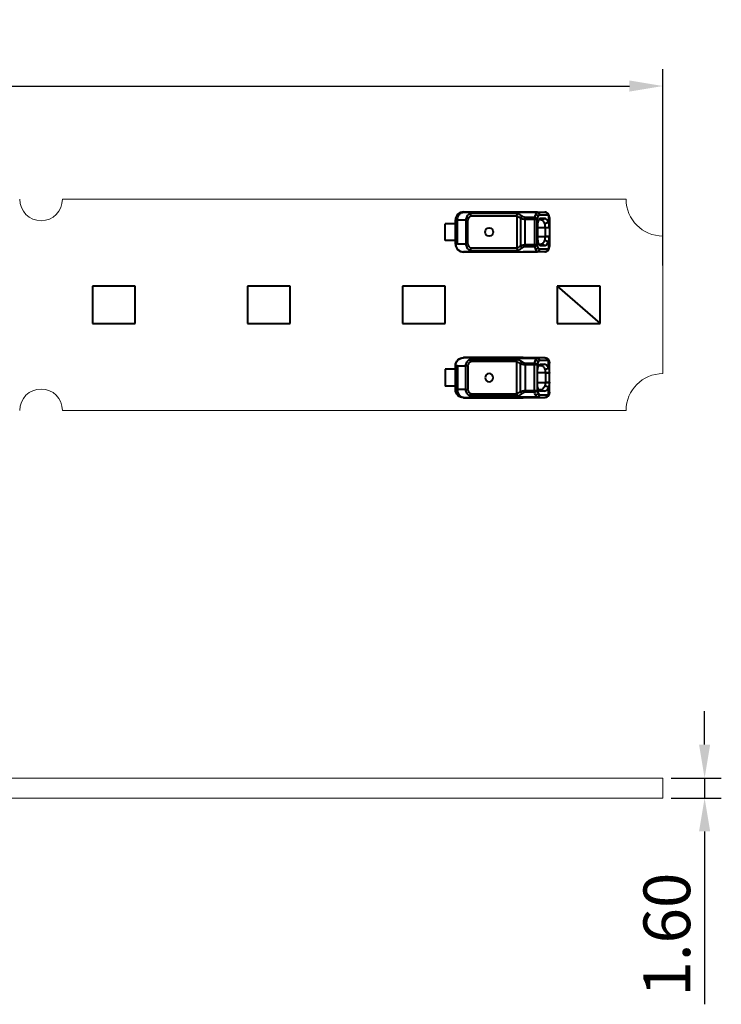
# Model space of a CAD drawing. Units: millimetres. Extents: x 7403 to 7893, y 2090 to 2734.
# Drawn here: x 7683 to 7736, y 2660 to 2734 of the extents above; entities that cross this region are included whole.
import ezdxf

# ---------------------------------------------------------------- set-up
doc = ezdxf.new("R2010")
doc.units = ezdxf.units.MM
doc.layers.get('0').update_dxf_attribs({"lineweight": 40})
doc.layers.get('Defpoints').update_dxf_attribs({"lineweight": 30})
doc.dimstyles.new('ISO-25', dxfattribs={"dimtxt": 3.5, "dimasz": 2.5, "dimexe": 1.25, "dimexo": 0.625, "dimtad": 1, "dimzin": 1, "dimtxsty": 'Standard', "dimcen": 2.5, "dimclrd": 4, "dimclre": 4, "dimclrt": 6, "dimadec": 0, "dimazin": 0, "dimtfac": 1, "dimtmove": 0, "dimatfit": 3, "dimfxl": 1, "dimarcsym": 0})

# ---------------------------------------------------------------- blocks, each defined once
blk = doc.blocks.new('*D33')
at = {"color": 4, "lineweight": -2}
for p, q in [((7451.557, 2715.385), (7451.557, 2730.074)), ((7731.157, 2715.385), (7731.157, 2730.074)), ((7454.057, 2728.824), (7728.657, 2728.824))]:
    blk.add_line(p, q, dxfattribs=at)
at = {"color": 4}
for points in [[(7454.057, 2729.24), (7454.057, 2728.407), (7451.557, 2728.824)], [(7728.657, 2728.407), (7728.657, 2729.24), (7731.157, 2728.824)]]:
    blk.add_solid(points, dxfattribs=at)
at = {"layer": 'Defpoints', "color": 0}
for p in [(7731.157, 2728.824), (7451.557, 2714.76), (7731.157, 2714.76)]:
    blk.add_point(p, dxfattribs=at)
at = {"color": 6, "lineweight": 13, "ltscale": 2.008529, "insert": (7591.357, 2731.493), "char_height": 3.5, "attachment_point": 5}
blk.add_mtext('279,60', dxfattribs=at)
blk = doc.blocks.new('33')
at = {"color": 6, "linetype": 'Continuous'}
for p, q in [((-4.163, 1.49), (-4.165, 1.49)), ((-4.163, 1.49), (-3.581, 1.476)), ((-4.163, 1.49), (-2.555, 1.49)), ((-3.583, 1.471), (-3.577, 1.475)), ((-3.575, 1.475), (-3.582, 1.476)), ((1.241, 1.476), (-3.581, 1.476)), ((-2.562, 1.49), (-2.555, 1.49)), ((-2.555, 1.5), (1.925, 1.5)), ((1.241, 1.476), (1.914, 1.483)), ((1.241, 1.476), (1.241, 1.471)), ((1.925, 1.5), (1.914, 1.483)), ((-4.504, 1.126), (-4.505, 1.095)), ((-4.505, -1.094), (-4.505, 1.094)), ((-4.499, 1.184), (-4.504, 1.126)), ((-4.445, 0.697), (-4.445, 1.25)), ((-4.391, 1.398), (-4.391, 1.398)), ((-4.351, 1.29), (-3.769, 1.276)), ((-4.16, 1.015), (-3.877, 0.913)), ((-3.832, 1.013), (-4.16, 1.015)), ((-3.711, 0.911), (-3.877, 0.913)), ((-3.808, 1.008), (-3.832, 1.013)), ((-3.589, 0.966), (-3.589, -0.966)), ((-3.589, 0.966), (-2.689, 0.966)), ((1.241, 1.471), (-3.581, 1.471)), ((-3.401, -1.091), (-3.401, 1.091)), ((-2.689, 1.091), (-3.401, 1.091)), ((-2.689, 1.091), (-2.689, -1.091)), ((-2.349, -1.043), (-2.349, 1.043)), ((1.368, 1.385), (-2.127, 1.385)), ((-2.068, 1.206), (1.368, 1.206)), ((-2.066, -1.188), (-2.066, 1.188)), ((1.368, 1.385), (1.368, 1.206)), ((1.368, 1.206), (1.454, 1.371)), ((1.596, 0.877), (1.596, -0.877)), ((1.596, 0.877), (1.749, 0.877)), ((2.371, 0.883), (1.749, 0.877)), ((1.749, -0.877), (1.749, 0.877)), ((2.371, 0.883), (2.371, -0.883)), ((2.371, 0.883), (2.512, 0.883)), ((2.528, 0.9), (2.512, 0.883)), ((2.512, -0.883), (2.512, 0.883)), ((2.528, 0.9), (2.528, -0.9)), ((-4.505, 0.35), (-3.609, 0.35)), ((-4.505, 0.347), (-4.205, 0.306)), ((-4.205, 0.35), (-4.206, -0.306)), ((-4.205, 0.304), (-4.205, 0.35)), ((-3.609, -0.4), (-3.609, 0.4)), ((2.526, 0.625), (3.295, 0.625)), ((-4.205, -0.306), (-4.505, -0.347)), ((-3.609, -0.35), (-4.505, -0.35)), ((-4.445, -1.25), (-4.445, -0.697)), ((2.526, -0.625), (3.295, -0.625)), ((-4.446, -1.332), (-4.414, -1.375)), ((-4.414, -1.375), (-4.391, -1.398)), ((-4.391, -1.398), (-4.391, -1.398)), ((-3.769, -1.276), (-4.351, -1.29)), ((-3.877, -0.913), (-4.159, -1.015)), ((-4.159, -1.015), (-3.832, -1.013)), ((-3.877, -0.913), (-3.71, -0.911)), ((-3.831, -1.014), (-3.807, -1.009)), ((-2.689, -0.966), (-3.589, -0.966)), ((-3.577, -1.475), (-3.583, -1.471)), ((-3.581, -1.471), (1.241, -1.471)), ((-3.401, -1.091), (-2.689, -1.091)), ((-2.126, -1.385), (1.368, -1.385)), ((1.368, -1.206), (-2.068, -1.206)), ((1.241, -1.471), (1.241, -1.476)), ((1.368, -1.206), (1.368, -1.385)), ((1.454, -1.371), (1.368, -1.206)), ((1.749, -0.877), (1.596, -0.877)), ((1.749, -0.877), (2.371, -0.883)), ((2.512, -0.883), (2.371, -0.883)), ((2.512, -0.883), (2.528, -0.9)), ((-4.165, -1.49), (-4.163, -1.49)), ((-3.581, -1.476), (-4.163, -1.49)), ((-2.555, -1.49), (-4.163, -1.49)), ((-3.582, -1.476), (-3.575, -1.475)), ((-3.581, -1.476), (1.241, -1.476)), ((-2.562, -1.49), (-2.555, -1.49)), ((1.925, -1.5), (-2.555, -1.5)), ((1.912, -1.483), (1.241, -1.476)), ((1.912, -1.483), (1.925, -1.5))]:
    blk.add_line(p, q, dxfattribs=at)
at = {"color": 6, "ltscale": 0.05}
blk.add_line((3.295, 0.625), (3.295, -0.625), dxfattribs=at)
at = {"color": 6, "linetype": 'Continuous'}
for points in [[(-4.391, 1.398), (-4.409, 1.38), (-4.443, 1.338), (-4.469, 1.29), (-4.487, 1.238), (-4.499, 1.184)], [(-4.505, -1.094), (-4.505, -1.117), (-4.5, -1.176), (-4.489, -1.231), (-4.472, -1.283), (-4.446, -1.332)]]:
    blk.add_lwpolyline(points, dxfattribs=at)
at = {"color": 6, "ltscale": 0.05}
blk.add_circle((0, 0), 0.304, dxfattribs=at)
at = {"color": 6, "linetype": 'Continuous'}
for centre, radius, start, end in [((-4.162, 1.313), 0.177, 90.17542, 99.73063), ((1.912, 0.883), 0.6, 0.00334, 89.76003), ((1.928, 0.9), 0.6, 0.00083, 90.36848), ((-3.878, 0.749), 0.164, 89.4929, 97.58444), ((-2.185, 1.188), 0.118, 359.93864, 8.90146), ((-4.082, 0.504), 0.411, 151.99798, 158.66901), ((-25.717, -80.225), 83.673, 75.07229, 75.27184), ((-20.931, 61.985), 64.817, 284.73624, 284.99381), ((1.912, -0.883), 0.6, 270.00985, 359.9947), ((1.928, -0.9), 0.6, 269.63093, 359.98469), ((-4.162, -1.313), 0.177, 260.26538, 269.81529)]:
    blk.add_arc(centre, radius, start, end, dxfattribs=at)
for points, knots in [([(-4.165, 1.49), (-4.186, 1.49), (-4.269, 1.482), (-4.346, 1.439), (-4.391, 1.398)], [0, 0, 0, 0, 0.258531, 1, 1, 1, 1]), ([(-4.351, 1.29), (-4.35, 1.336), (-4.32, 1.429), (-4.235, 1.48), (-4.192, 1.488)], [0, 0, 0, 0, 0.509703, 1, 1, 1, 1]), ([(-3.581, 1.476), (-3.629, 1.476), (-3.731, 1.43), (-3.769, 1.327), (-3.769, 1.276)], [0, 0, 0, 0, 0.488816, 1, 1, 1, 1]), ([(-3.578, 1.475), (-3.626, 1.473), (-3.726, 1.427), (-3.766, 1.327), (-3.769, 1.276)], [0, 0, 0, 0, 0.490531, 1, 1, 1, 1]), ([(1.454, 1.371), (1.439, 1.402), (1.381, 1.471), (1.29, 1.476), (1.241, 1.476)], [0, 0, 0, 0, 0.404932, 1, 1, 1, 1]), ([(-4.445, 1.25), (-4.466, 1.235), (-4.501, 1.185), (-4.505, 1.126), (-4.505, 1.094)], [0, 0, 0, 0, 0.449897, 1, 1, 1, 1]), ([(-4.445, 1.25), (-4.446, 1.264), (-4.446, 1.317), (-4.42, 1.371), (-4.391, 1.398)], [0, 0, 0, 0, 0.261204, 1, 1, 1, 1]), ([(-4.445, 1.25), (-4.437, 1.256), (-4.411, 1.278), (-4.375, 1.291), (-4.351, 1.29)], [0, 0, 0, 0, 0.282559, 1, 1, 1, 1]), ([(-4.16, 1.015), (-4.187, 1.015), (-4.265, 0.992), (-4.368, 0.875), (-4.42, 0.764), (-4.445, 0.697)], [0, 0, 0, 0, 0.179018, 0.521743, 1, 1, 1, 1]), ([(-3.9, 0.911), (-3.954, 0.904), (-4.071, 0.816), (-4.131, 0.695), (-4.163, 0.622)], [0, 0, 0, 0, 0.402866, 1, 1, 1, 1]), ([(-3.745, 0.963), (-3.75, 0.968), (-3.768, 0.987), (-3.791, 1.002), (-3.808, 1.008)], [0, 0, 0, 0, 0.282133, 1, 1, 1, 1]), ([(-3.769, 1.276), (-3.765, 1.324), (-3.724, 1.419), (-3.631, 1.465), (-3.584, 1.47)], [0, 0, 0, 0, 0.505295, 1, 1, 1, 1]), ([(-3.769, 1.276), (-3.759, 1.27), (-3.715, 1.235), (-3.683, 1.188), (-3.662, 1.149)], [0, 0, 0, 0, 0.211619, 1, 1, 1, 1]), ([(-3.693, 0.88), (-3.697, 0.888), (-3.712, 0.917), (-3.73, 0.945), (-3.745, 0.963)], [0, 0, 0, 0, 0.278633, 1, 1, 1, 1]), ([(-3.608, 0.4), (-3.609, 0.439), (-3.614, 0.581), (-3.636, 0.725), (-3.67, 0.822)], [0, 0, 0, 0, 0.273538, 1, 1, 1, 1]), ([(-3.662, 1.149), (-3.654, 1.191), (-3.602, 1.269), (-3.519, 1.309), (-3.475, 1.316)], [0, 0, 0, 0, 0.483546, 1, 1, 1, 1]), ([(-3.662, 1.149), (-3.655, 1.136), (-3.626, 1.077), (-3.603, 1.015), (-3.589, 0.966)], [0, 0, 0, 0, 0.224731, 1, 1, 1, 1]), ([(-3.401, 1.091), (-3.422, 1.088), (-3.495, 1.067), (-3.568, 1.017), (-3.589, 0.966)], [0, 0, 0, 0, 0.277409, 1, 1, 1, 1]), ([(-3.475, 1.316), (-3.482, 1.334), (-3.51, 1.39), (-3.546, 1.444), (-3.581, 1.471)], [0, 0, 0, 0, 0.299889, 1, 1, 1, 1]), ([(-3.401, 1.091), (-3.406, 1.113), (-3.426, 1.189), (-3.451, 1.264), (-3.475, 1.316)], [0, 0, 0, 0, 0.276739, 1, 1, 1, 1]), ([(-2.463, 1.186), (-2.477, 1.174), (-2.543, 1.124), (-2.626, 1.092), (-2.689, 1.091)], [0, 0, 0, 0, 0.233505, 1, 1, 1, 1]), ([(-2.689, 0.966), (-2.658, 0.966), (-2.542, 0.973), (-2.427, 1.007), (-2.349, 1.043)], [0, 0, 0, 0, 0.264179, 1, 1, 1, 1]), ([(-2.127, 1.385), (-2.157, 1.373), (-2.276, 1.32), (-2.387, 1.248), (-2.463, 1.186)], [0, 0, 0, 0, 0.245857, 1, 1, 1, 1]), ([(-2.349, 1.043), (-2.369, 1.086), (-2.405, 1.138), (-2.451, 1.178), (-2.463, 1.186)], [0, 0, 0, 0, 0.768022, 1, 1, 1, 1]), ([(-2.068, 1.206), (-2.074, 1.242), (-2.088, 1.303), (-2.111, 1.364), (-2.127, 1.385)], [0, 0, 0, 0, 0.576639, 1, 1, 1, 1]), ([(1.241, 1.471), (1.276, 1.47), (1.344, 1.467), (1.368, 1.406), (1.368, 1.385)], [0, 0, 0, 0, 0.632001, 1, 1, 1, 1]), ([(1.596, 0.877), (1.596, 0.946), (1.541, 1.084), (1.43, 1.174), (1.368, 1.206)], [0, 0, 0, 0, 0.49821, 1, 1, 1, 1]), ([(1.749, 0.877), (1.748, 0.976), (1.69, 1.178), (1.539, 1.32), (1.454, 1.371)], [0, 0, 0, 0, 0.501074, 1, 1, 1, 1]), ([(-4.465, 0.654), (-4.473, 0.632), (-4.502, 0.532), (-4.505, 0.426), (-4.505, 0.345)], [0, 0, 0, 0, 0.220464, 1, 1, 1, 1]), ([(-4.163, 0.622), (-4.17, 0.599), (-4.196, 0.495), (-4.204, 0.387), (-4.205, 0.304)], [0, 0, 0, 0, 0.226609, 1, 1, 1, 1]), ([(-4.505, -0.345), (-4.505, -0.374), (-4.502, -0.479), (-4.492, -0.586), (-4.464, -0.657)], [0, 0, 0, 0, 0.276859, 1, 1, 1, 1]), ([(-4.445, -0.697), (-4.427, -0.744), (-4.382, -0.842), (-4.299, -0.969), (-4.201, -1.015), (-4.16, -1.014)], [0, 0, 0, 0, 0.334835, 0.723048, 1, 1, 1, 1]), ([(-4.206, -0.306), (-4.205, -0.335), (-4.202, -0.441), (-4.188, -0.549), (-4.163, -0.622)], [0, 0, 0, 0, 0.272707, 1, 1, 1, 1]), ([(-4.163, -0.622), (-4.144, -0.665), (-4.085, -0.785), (-3.969, -0.914), (-3.877, -0.913)], [0, 0, 0, 0, 0.338763, 1, 1, 1, 1]), ([(-3.672, -0.827), (-3.661, -0.797), (-3.623, -0.658), (-3.61, -0.513), (-3.608, -0.4)], [0, 0, 0, 0, 0.219605, 1, 1, 1, 1]), ([(-4.505, -1.094), (-4.505, -1.126), (-4.501, -1.185), (-4.465, -1.235), (-4.445, -1.25)], [0, 0, 0, 0, 0.55103, 1, 1, 1, 1]), ([(-4.445, -1.25), (-4.446, -1.264), (-4.446, -1.317), (-4.42, -1.371), (-4.391, -1.398)], [0, 0, 0, 0, 0.261191, 1, 1, 1, 1]), ([(-4.351, -1.29), (-4.359, -1.291), (-4.393, -1.288), (-4.425, -1.268), (-4.445, -1.25)], [0, 0, 0, 0, 0.230175, 1, 1, 1, 1]), ([(-4.391, -1.398), (-4.376, -1.411), (-4.312, -1.463), (-4.227, -1.491), (-4.165, -1.49)], [0, 0, 0, 0, 0.24559, 1, 1, 1, 1]), ([(-4.192, -1.488), (-4.235, -1.48), (-4.32, -1.429), (-4.35, -1.336), (-4.351, -1.29)], [0, 0, 0, 0, 0.490288, 1, 1, 1, 1]), ([(-3.807, -1.009), (-3.801, -1.007), (-3.779, -0.997), (-3.759, -0.98), (-3.747, -0.966)], [0, 0, 0, 0, 0.223787, 1, 1, 1, 1]), ([(-3.584, -1.47), (-3.632, -1.465), (-3.728, -1.416), (-3.768, -1.316), (-3.77, -1.267)], [0, 0, 0, 0, 0.495116, 1, 1, 1, 1]), ([(-3.662, -1.149), (-3.67, -1.164), (-3.699, -1.211), (-3.736, -1.255), (-3.769, -1.276)], [0, 0, 0, 0, 0.292205, 1, 1, 1, 1]), ([(-3.576, -1.475), (-3.624, -1.475), (-3.725, -1.429), (-3.768, -1.327), (-3.769, -1.276)], [0, 0, 0, 0, 0.489176, 1, 1, 1, 1]), ([(-3.769, -1.276), (-3.769, -1.327), (-3.731, -1.43), (-3.629, -1.476), (-3.581, -1.476)], [0, 0, 0, 0, 0.511189, 1, 1, 1, 1]), ([(-3.747, -0.966), (-3.742, -0.96), (-3.722, -0.935), (-3.706, -0.907), (-3.695, -0.884)], [0, 0, 0, 0, 0.22317, 1, 1, 1, 1]), ([(-3.589, -0.966), (-3.594, -0.983), (-3.614, -1.046), (-3.639, -1.107), (-3.662, -1.149)], [0, 0, 0, 0, 0.275388, 1, 1, 1, 1]), ([(-3.662, -1.149), (-3.654, -1.191), (-3.602, -1.269), (-3.519, -1.309), (-3.474, -1.316)], [0, 0, 0, 0, 0.483533, 1, 1, 1, 1]), ([(-3.589, -0.966), (-3.583, -0.981), (-3.539, -1.046), (-3.461, -1.081), (-3.401, -1.091)], [0, 0, 0, 0, 0.213321, 1, 1, 1, 1]), ([(-3.581, -1.471), (-3.571, -1.463), (-3.525, -1.419), (-3.495, -1.362), (-3.474, -1.316)], [0, 0, 0, 0, 0.203957, 1, 1, 1, 1]), ([(-3.474, -1.316), (-3.467, -1.3), (-3.437, -1.227), (-3.415, -1.151), (-3.401, -1.091)], [0, 0, 0, 0, 0.222794, 1, 1, 1, 1]), ([(-2.349, -1.043), (-2.374, -1.031), (-2.482, -0.988), (-2.6, -0.967), (-2.689, -0.966)], [0, 0, 0, 0, 0.233009, 1, 1, 1, 1]), ([(-2.689, -1.091), (-2.667, -1.092), (-2.584, -1.103), (-2.509, -1.147), (-2.463, -1.186)], [0, 0, 0, 0, 0.267604, 1, 1, 1, 1]), ([(-2.463, -1.186), (-2.437, -1.207), (-2.332, -1.286), (-2.216, -1.349), (-2.126, -1.385)], [0, 0, 0, 0, 0.255723, 1, 1, 1, 1]), ([(-2.463, -1.186), (-2.451, -1.177), (-2.405, -1.137), (-2.369, -1.086), (-2.349, -1.043)], [0, 0, 0, 0, 0.237148, 1, 1, 1, 1]), ([(-2.068, -1.206), (-2.074, -1.242), (-2.088, -1.303), (-2.11, -1.364), (-2.126, -1.385)], [0, 0, 0, 0, 0.576949, 1, 1, 1, 1]), ([(1.241, -1.476), (1.29, -1.476), (1.382, -1.471), (1.439, -1.401), (1.454, -1.371)], [0, 0, 0, 0, 0.596305, 1, 1, 1, 1]), ([(1.368, -1.385), (1.366, -1.406), (1.345, -1.467), (1.276, -1.469), (1.241, -1.471)], [0, 0, 0, 0, 0.368606, 1, 1, 1, 1]), ([(1.368, -1.206), (1.43, -1.174), (1.541, -1.084), (1.595, -0.946), (1.596, -0.877)], [0, 0, 0, 0, 0.501675, 1, 1, 1, 1]), ([(1.454, -1.371), (1.539, -1.32), (1.69, -1.178), (1.748, -0.976), (1.749, -0.877)], [0, 0, 0, 0, 0.498914, 1, 1, 1, 1]), ([(2.371, -0.883), (2.371, -0.961), (2.348, -1.112), (2.251, -1.308), (2.1, -1.447), (1.972, -1.483), (1.912, -1.483)], [0, 0, 0, 0, 0.279341, 0.542698, 0.781209, 1, 1, 1, 1])]:
    blk.add_open_spline(points, degree=3, knots=knots, dxfattribs=at)
for points in [[(-3.67, 0.822), (-3.677, 0.842), (-3.685, 0.861), (-3.693, 0.88)], [(-2.066, 1.188), (-2.165, 1.15), (-2.261, 1.102), (-2.349, 1.043)], [(1.454, 1.371), (1.427, 1.382), (1.397, 1.387), (1.368, 1.385)], [(-4.464, -0.657), (-4.458, -0.671), (-4.452, -0.684), (-4.445, -0.697)], [(-3.695, -0.884), (-3.686, -0.865), (-3.679, -0.846), (-3.672, -0.827)], [(-2.349, -1.043), (-2.261, -1.102), (-2.165, -1.15), (-2.066, -1.188)], [(1.368, -1.385), (1.397, -1.387), (1.427, -1.382), (1.454, -1.371)]]:
    blk.add_open_spline(points, degree=3, dxfattribs=at)
blk = doc.blocks.new('*D41')
at = {"color": 4, "lineweight": -2}
for p, q in [((7734.286, 2679.521), (7734.286, 2682.021)), ((7731.782, 2677.021), (7735.536, 2677.021)), ((7734.286, 2677.021), (7734.286, 2675.521)), ((7731.782, 2675.521), (7735.536, 2675.521)), ((7734.286, 2673.021), (7734.286, 2660.084))]:
    blk.add_line(p, q, dxfattribs=at)
at = {"color": 4}
for points in [[(7733.869, 2679.521), (7734.703, 2679.521), (7734.286, 2677.021)], [(7734.703, 2673.021), (7733.869, 2673.021), (7734.286, 2675.521)]]:
    blk.add_solid(points, dxfattribs=at)
at = {"layer": 'Defpoints', "color": 0}
for p in [(7731.157, 2677.021), (7731.157, 2675.521), (7734.286, 2675.521)]:
    blk.add_point(p, dxfattribs=at)
at = {"color": 6, "lineweight": 13, "ltscale": 2.008529, "insert": (7731.911, 2665.302), "char_height": 3.5, "attachment_point": 5, "rotation": 90}
blk.add_mtext('1.60', dxfattribs=at)

msp = doc.modelspace()

# ---------------------------------------------------------------- linework, layer by layer
at = {"color": 7, "linetype": 'Continuous', "lineweight": 13}
for p, q in [((7686.207, 2720.344), (7728.407, 2720.344)), ((7731.157, 2717.594), (7731.157, 2707.294)), ((7728.407, 2704.544), (7686.207, 2704.544))]:
    msp.add_line(p, q, dxfattribs=at)
at = {"color": 7, "linetype": 'Continuous'}
for p, q in [((7691.646, 2713.844), (7688.446, 2713.844)), ((7688.446, 2713.844), (7688.446, 2711.044)), ((7691.646, 2711.044), (7691.646, 2713.844)), ((7703.258, 2713.844), (7700.058, 2713.844)), ((7700.058, 2713.844), (7700.058, 2711.044)), ((7703.258, 2711.044), (7703.258, 2713.844)), ((7714.87, 2713.844), (7711.67, 2713.844)), ((7711.67, 2713.844), (7711.67, 2711.044)), ((7714.87, 2711.044), (7714.87, 2713.844)), ((7726.457, 2713.844), (7723.257, 2713.844)), ((7723.257, 2713.844), (7723.257, 2711.044)), ((7726.457, 2711.044), (7726.457, 2713.844)), ((7688.446, 2711.044), (7691.646, 2711.044)), ((7700.058, 2711.044), (7703.258, 2711.044)), ((7711.67, 2711.044), (7714.87, 2711.044)), ((7723.257, 2711.044), (7726.457, 2711.044))]:
    msp.add_line(p, q, dxfattribs=at)
at = {"ltscale": 0.05}
msp.add_line((7723.257, 2713.844), (7726.457, 2711.044), dxfattribs=at)
at = {"color": 7, "linetype": 'Continuous', "lineweight": 13}
msp.add_lwpolyline([(7731.157, 2677.021), (7451.557, 2677.021), (7451.557, 2675.521), (7731.157, 2675.521)], close=True, dxfattribs=at)
for centre, radius, start, end in [((7684.607, 2720.344), 1.6, 180.0001, 359.9999), ((7731.157, 2720.344), 2.75, 180, 270), ((7731.157, 2704.544), 2.75, 90, 180), ((7684.607, 2704.544), 1.6, 0.0001, 179.9999)]:
    msp.add_arc(centre, radius, start, end, dxfattribs=at)

# ---------------------------------------------------------------- block references
at = {"rotation": 180}
msp.add_blockref('33', (7718.157, 2717.895), dxfattribs=at)
at = {"xscale": -1}
msp.add_blockref('33', (7718.157, 2706.992), dxfattribs=at)

# ---------------------------------------------------------------- dimensions: what is measured, and where the dimension line sits
at = {"lineweight": 13}
dim = msp.add_linear_dim(base=(7731.157, 2728.824), p1=(7451.557, 2714.76), p2=(7731.157, 2714.76), dimstyle='ISO-25', dxfattribs=at)
dim.commit()
dim.dimension.update_dxf_attribs({"geometry": '*D33', "text_midpoint": (7591.357, 2731.493)})
dim = msp.add_linear_dim(base=(7734.286, 2675.521), p1=(7731.157, 2677.021), p2=(7731.157, 2675.521), angle=90, text='1.60', dimstyle='ISO-25', dxfattribs=at)
dim.commit()
dim.dimension.update_dxf_attribs({"geometry": '*D41', "text_midpoint": (7731.911, 2665.302)})

doc.saveas('drawing.dxf')
